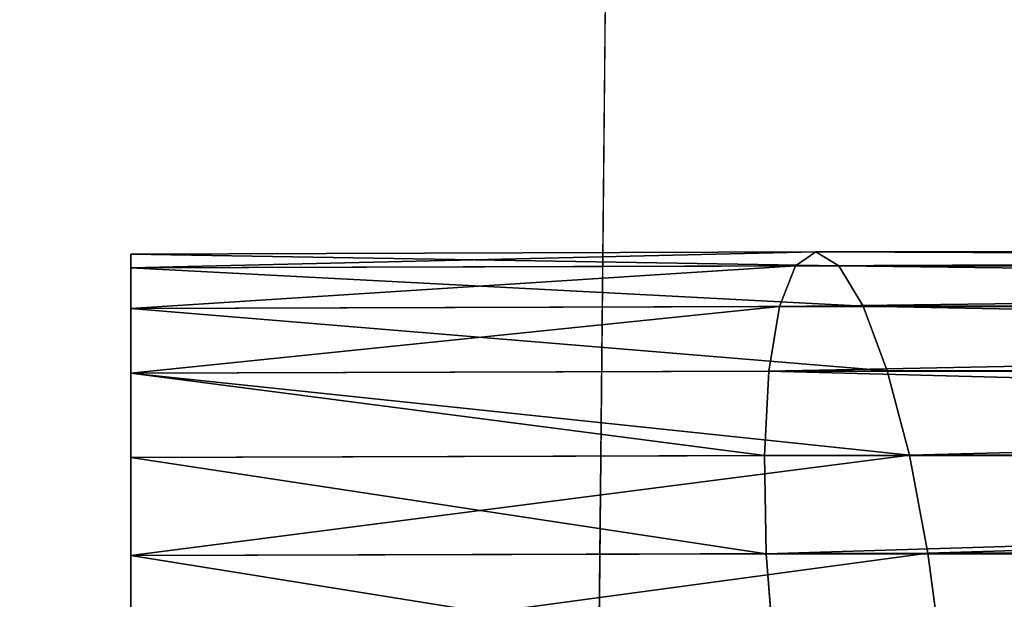
# Model space of a CAD drawing. Extents: x -6152 to 4366, y -2292 to 4638.
# Drawn here: x -36 to -24, y 300 to 307 of the extents above; entities that cross this region are included whole.
import ezdxf

# ---------------------------------------------------------------- set-up
doc = ezdxf.new("R2010")
doc.units = 0
doc.layers.get('0').update_dxf_attribs({"color": 13, "linetype": 'CONTINUOUS'})
doc.layers.get('DEFPOINTS').update_dxf_attribs({"linetype": 'CONTINUOUS'})
doc.layers.add('KOTY', color=36, linetype='CONTINUOUS')
doc.styles.add('TAHOMA', font='tahoma.ttf')
doc.dimstyles.new('DIMSTYLE3', dxfattribs={"dimtxt": 8.97371, "dimasz": 4.486855, "dimexe": 4.486855, "dimexo": 4.486855, "dimgap": 0.897371, "dimtad": 0, "dimtih": 1, "dimtoh": 1, "dimdec": 0, "dimzin": 0, "dimtxsty": 'TAHOMA', "dimcen": 0.09, "dimazin": 3, "dimtfac": 1, "dimtdec": 4, "dimtofl": 0, "dimtmove": 0, "dimatfit": 3, "dimtolj": 1, "dimtzin": 0})

# ---------------------------------------------------------------- blocks, each defined once
blk = doc.blocks.new('GROUP_3')
at = {"color": 62}
blk.add_line((374.186, 416.026, 18.592), (409.859, 455.719, 68.344), dxfattribs=at)
at = {"color": 7}
mesh = blk.add_polyface(dxfattribs=at)
corners = [(409.859, 455.719, 68.344), (372.004, 493.124, 84.44), (336.331, 453.431, 33.138)]
mesh.append_faces([[corners[k] for k in face] for face in [(0, 1, 2)]], dxfattribs={"color": 7})
mesh = blk.add_polyface(dxfattribs=at)
corners = [(409.859, 455.719, 68.344), (374.186, 416.026, 18.592), (336.331, 453.431, 33.138)]
mesh.append_faces([[corners[k] for k in face] for face in [(0, 1, 2)]], dxfattribs={"color": 7})
mesh = blk.add_polyface(dxfattribs=at)
corners = [(409.859, 455.719, 68.344), (374.186, 416.026, 18.592), (447.714, 418.314, 40.626)]
mesh.append_faces([[corners[k] for k in face] for face in [(0, 1, 2)]], dxfattribs={"color": 7})
mesh = blk.add_polyface(dxfattribs=at)
corners = [(447.714, 418.314, 40.626), (412.042, 378.622, 8.39), (374.186, 416.026, 18.592)]
mesh.append_faces([[corners[k] for k in face] for face in [(0, 1, 2)]], dxfattribs={"color": 7})
blk = doc.blocks.new('COMPONENT_1')
at = {"color": 31}
for p, q in [((416.893, 125.979, 46.234), (425.074, 126.004, 46.259)), ((424.832, 125.837, 47.868), (425.074, 126.004, 46.259)), ((425.074, 126.004, 46.259), (464.209, 126.005, 46.429)), ((425.074, 126.004, 46.259), (425.35, 125.84, 44.649)), ((416.893, 125.813, 47.844), (416.893, 125.979, 46.234)), ((416.893, 125.979, 46.234), (416.893, 125.814, 44.623)), ((416.893, 125.814, 44.623), (425.35, 125.84, 44.649)), ((416.893, 125.813, 47.844), (424.832, 125.837, 47.868)), ((416.893, 125.814, 44.623), (416.893, 125.328, 43.122)), ((416.893, 125.327, 49.344), (416.893, 125.813, 47.844)), ((424.642, 125.351, 49.368), (424.832, 125.837, 47.868)), ((424.832, 125.837, 47.868), (463.845, 125.838, 48.038)), ((425.35, 125.84, 44.649), (425.642, 125.355, 43.149)), ((425.35, 125.84, 44.649), (464.538, 125.84, 44.82)), ((416.893, 125.328, 43.122), (425.642, 125.355, 43.149)), ((416.893, 125.327, 49.344), (424.642, 125.351, 49.368)), ((416.893, 125.328, 43.122), (416.893, 124.555, 41.833)), ((416.893, 124.554, 50.632), (416.893, 125.327, 49.344)), ((424.515, 124.577, 50.656), (424.642, 125.351, 49.368)), ((424.642, 125.351, 49.368), (463.472, 125.351, 49.537)), ((425.642, 125.355, 43.149), (425.93, 124.583, 41.861)), ((425.642, 125.355, 43.149), (464.81, 125.355, 43.32)), ((416.893, 124.555, 41.833), (425.93, 124.583, 41.861)), ((425.93, 124.583, 41.861), (426.193, 123.576, 40.872)), ((425.93, 124.583, 41.861), (465.007, 124.583, 42.031)), ((416.893, 124.554, 50.632), (424.515, 124.577, 50.656)), ((416.893, 124.555, 41.833), (416.893, 123.548, 40.843)), ((416.893, 123.547, 51.62), (416.893, 124.554, 50.632)), ((424.461, 123.569, 51.643), (424.515, 124.577, 50.656)), ((424.515, 124.577, 50.656), (463.114, 124.577, 50.824)), ((416.893, 123.548, 40.843), (426.193, 123.576, 40.872)), ((416.893, 123.547, 51.62), (424.461, 123.569, 51.643)), ((416.893, 123.548, 40.843), (416.893, 122.375, 40.22)), ((416.893, 122.373, 52.241), (416.893, 123.547, 51.62)), ((424.461, 123.569, 51.643), (462.796, 123.57, 51.81)), ((424.483, 122.396, 52.264), (424.461, 123.569, 51.643)), ((426.193, 123.576, 40.872), (465.115, 123.577, 41.041)), ((426.193, 123.576, 40.872), (426.415, 122.404, 40.25)), ((416.893, 122.375, 40.22), (426.415, 122.404, 40.25)), ((416.893, 122.373, 52.241), (424.483, 122.396, 52.264)), ((416.893, 122.375, 40.22), (416.893, 121.116, 40.007)), ((416.893, 121.114, 52.451), (416.893, 122.373, 52.241)), ((424.483, 122.396, 52.264), (462.54, 122.397, 52.43)), ((424.58, 121.138, 52.475), (424.483, 122.396, 52.264)), ((426.415, 122.404, 40.25), (465.126, 122.404, 40.418)), ((426.415, 122.404, 40.25), (426.58, 121.146, 40.037))]:
    blk.add_line(p, q, dxfattribs=at)
at = {"xscale": 0.7927919999999989, "yscale": 0.7775459999999985, "zscale": 0.6026041734428782, "rotation": 41.94682363444323}
blk.add_blockref('GROUP_3', (417.847, -341.032, 12.383), dxfattribs=at)
at = {"color": 7}
mesh = blk.add_polyface(dxfattribs=at)
corners = [(-5700.779, -2470.705, 21.674), (583.814, 68.598, 21.674), (-5700.779, 4459.295, 21.674), (584.266, 68.309, 21.674), (4817.221, -2470.705, 21.674), (583.482, 69.019, 21.674), (583.292, 69.543, 21.674), (583.257, 70.134, 21.674), (584.806, 68.172, 21.674), (585.399, 68.196, 21.674), (586.003, 68.379, 21.674), (586.578, 68.709, 21.674), (587.084, 69.163, 21.674), (587.486, 69.711, 21.674), (587.758, 70.315, 21.674), (587.881, 70.934, 21.674), (584.054, 71.905, 21.674), (4817.221, 4459.295, 21.674), (583.652, 71.357, 21.674), (583.38, 70.753, 21.674), (584.56, 72.36, 21.674), (585.135, 72.69, 21.674), (585.739, 72.873, 21.674), (586.332, 72.896, 21.674), (586.872, 72.759, 21.674), (587.324, 72.47, 21.674), (587.656, 72.05, 21.674), (587.846, 71.526, 21.674)]
mesh.append_faces([[corners[k] for k in face] for face in [(0, 1, 2), (1, 0, 3), (3, 4, 8), (8, 4, 9), (9, 4, 10), (10, 4, 11), (11, 4, 12), (12, 4, 13), (13, 4, 14), (14, 4, 15), (2, 16, 17), (16, 2, 18), (18, 2, 19), (19, 2, 7), (17, 15, 4)]], dxfattribs={"vtx0": -1, "vtx1": -1, "color": 7})
mesh.append_faces([[corners[k] for k in face] for face in [(3, 0, 4), (2, 1, 5), (2, 5, 6), (2, 6, 7), (17, 16, 20), (17, 20, 21), (17, 21, 22), (17, 22, 23), (17, 23, 24), (17, 24, 25), (17, 25, 26), (17, 26, 27), (17, 27, 15)]], dxfattribs={"vtx0": -1, "vtx2": -1, "color": 7})
at = {"color": 31}
mesh = blk.add_polyface(dxfattribs=at)
corners = [(416.893, 125.813, 47.844), (425.074, 126.004, 46.259), (416.893, 125.979, 46.234), (424.832, 125.837, 47.868)]
mesh.append_faces([[corners[k] for k in face] for face in [(0, 1, 2), (1, 0, 3)]], dxfattribs={"vtx0": -1, "color": 31})
mesh = blk.add_polyface(dxfattribs=at)
corners = [(416.893, 125.979, 46.234), (425.35, 125.84, 44.649), (416.893, 125.814, 44.623), (425.074, 126.004, 46.259)]
mesh.append_faces([[corners[k] for k in face] for face in [(0, 1, 2), (1, 0, 3)]], dxfattribs={"vtx0": -1, "color": 31})
mesh = blk.add_polyface(dxfattribs=at)
corners = [(424.832, 125.837, 47.868), (464.209, 126.005, 46.429), (425.074, 126.004, 46.259), (463.845, 125.838, 48.038)]
mesh.append_faces([[corners[k] for k in face] for face in [(0, 1, 2), (1, 0, 3)]], dxfattribs={"vtx0": -1, "color": 31})
mesh = blk.add_polyface(dxfattribs=at)
corners = [(425.074, 126.004, 46.259), (464.538, 125.84, 44.82), (425.35, 125.84, 44.649), (464.209, 126.005, 46.429)]
mesh.append_faces([[corners[k] for k in face] for face in [(0, 1, 2), (1, 0, 3)]], dxfattribs={"vtx0": -1, "color": 31})
mesh = blk.add_polyface(dxfattribs=at)
corners = [(416.893, 116.417, 44.615), (416.893, 116.417, 47.835), (416.893, 116.251, 46.225), (416.893, 116.902, 49.337), (416.893, 116.903, 43.114), (416.893, 117.675, 50.626), (416.893, 117.677, 41.826), (416.893, 118.683, 51.616), (416.893, 118.684, 40.839), (416.893, 119.856, 52.238), (416.893, 119.857, 40.218), (416.893, 121.114, 52.451), (416.893, 121.116, 40.007), (416.893, 122.373, 52.241), (416.893, 122.375, 40.22), (416.893, 123.547, 51.62), (416.893, 123.548, 40.843), (416.893, 124.554, 50.632), (416.893, 124.555, 41.833), (416.893, 125.327, 49.344), (416.893, 125.328, 43.122), (416.893, 125.813, 47.844), (416.893, 125.814, 44.623), (416.893, 125.979, 46.234)]
mesh.append_faces([[corners[k] for k in face] for face in [(0, 1, 2), (21, 22, 23)]], dxfattribs={"vtx0": -1, "color": 31})
mesh.append_faces([[corners[k] for k in face] for face in [(1, 0, 3), (3, 4, 5), (5, 6, 7), (7, 8, 9), (9, 10, 11), (11, 12, 13), (13, 14, 15), (15, 16, 17), (17, 18, 19), (19, 20, 21)]], dxfattribs={"vtx0": -1, "vtx1": -1, "color": 31})
mesh.append_faces([[corners[k] for k in face] for face in [(3, 0, 4), (5, 4, 6), (7, 6, 8), (9, 8, 10), (11, 10, 12), (13, 12, 14), (15, 14, 16), (17, 16, 18), (19, 18, 20), (21, 20, 22)]], dxfattribs={"vtx0": -1, "vtx2": -1, "color": 31})
mesh = blk.add_polyface(dxfattribs=at)
corners = [(416.893, 125.814, 44.623), (425.642, 125.355, 43.149), (416.893, 125.328, 43.122), (425.35, 125.84, 44.649)]
mesh.append_faces([[corners[k] for k in face] for face in [(0, 1, 2), (1, 0, 3)]], dxfattribs={"vtx0": -1, "color": 31})
mesh = blk.add_polyface(dxfattribs=at)
corners = [(416.893, 125.327, 49.344), (424.832, 125.837, 47.868), (416.893, 125.813, 47.844), (424.642, 125.351, 49.368)]
mesh.append_faces([[corners[k] for k in face] for face in [(0, 1, 2), (1, 0, 3)]], dxfattribs={"vtx0": -1, "color": 31})
mesh = blk.add_polyface(dxfattribs=at)
corners = [(424.642, 125.351, 49.368), (463.845, 125.838, 48.038), (424.832, 125.837, 47.868), (463.472, 125.351, 49.537)]
mesh.append_faces([[corners[k] for k in face] for face in [(0, 1, 2), (1, 0, 3)]], dxfattribs={"vtx0": -1, "color": 31})
mesh = blk.add_polyface(dxfattribs=at)
corners = [(425.35, 125.84, 44.649), (464.81, 125.355, 43.32), (425.642, 125.355, 43.149), (464.538, 125.84, 44.82)]
mesh.append_faces([[corners[k] for k in face] for face in [(0, 1, 2), (1, 0, 3)]], dxfattribs={"vtx0": -1, "color": 31})
mesh = blk.add_polyface(dxfattribs=at)
corners = [(416.893, 125.328, 43.122), (425.93, 124.583, 41.861), (416.893, 124.555, 41.833), (425.642, 125.355, 43.149)]
mesh.append_faces([[corners[k] for k in face] for face in [(0, 1, 2), (1, 0, 3)]], dxfattribs={"vtx0": -1, "color": 31})
mesh = blk.add_polyface(dxfattribs=at)
corners = [(416.893, 124.554, 50.632), (424.642, 125.351, 49.368), (416.893, 125.327, 49.344), (424.515, 124.577, 50.656)]
mesh.append_faces([[corners[k] for k in face] for face in [(0, 1, 2), (1, 0, 3)]], dxfattribs={"vtx0": -1, "color": 31})
mesh = blk.add_polyface(dxfattribs=at)
corners = [(424.515, 124.577, 50.656), (463.472, 125.351, 49.537), (424.642, 125.351, 49.368), (463.114, 124.577, 50.824)]
mesh.append_faces([[corners[k] for k in face] for face in [(0, 1, 2), (1, 0, 3)]], dxfattribs={"vtx0": -1, "color": 31})
mesh = blk.add_polyface(dxfattribs=at)
corners = [(425.642, 125.355, 43.149), (465.007, 124.583, 42.031), (425.93, 124.583, 41.861), (464.81, 125.355, 43.32)]
mesh.append_faces([[corners[k] for k in face] for face in [(0, 1, 2), (1, 0, 3)]], dxfattribs={"vtx0": -1, "color": 31})
mesh = blk.add_polyface(dxfattribs=at)
corners = [(416.893, 124.555, 41.833), (426.193, 123.576, 40.872), (416.893, 123.548, 40.843), (425.93, 124.583, 41.861)]
mesh.append_faces([[corners[k] for k in face] for face in [(0, 1, 2), (1, 0, 3)]], dxfattribs={"vtx0": -1, "color": 31})
mesh = blk.add_polyface(dxfattribs=at)
corners = [(465.007, 124.583, 42.031), (426.193, 123.576, 40.872), (425.93, 124.583, 41.861), (465.115, 123.577, 41.041)]
mesh.append_faces([[corners[k] for k in face] for face in [(0, 1, 2), (1, 0, 3)]], dxfattribs={"vtx0": -1, "color": 31})
mesh = blk.add_polyface(dxfattribs=at)
corners = [(424.461, 123.569, 51.643), (416.893, 124.554, 50.632), (416.893, 123.547, 51.62), (424.515, 124.577, 50.656)]
mesh.append_faces([[corners[k] for k in face] for face in [(0, 1, 2), (1, 0, 3)]], dxfattribs={"vtx0": -1, "color": 31})
mesh = blk.add_polyface(dxfattribs=at)
corners = [(462.796, 123.57, 51.81), (424.515, 124.577, 50.656), (424.461, 123.569, 51.643), (463.114, 124.577, 50.824)]
mesh.append_faces([[corners[k] for k in face] for face in [(0, 1, 2), (1, 0, 3)]], dxfattribs={"vtx0": -1, "color": 31})
mesh = blk.add_polyface(dxfattribs=at)
corners = [(426.193, 123.576, 40.872), (416.893, 122.375, 40.22), (416.893, 123.548, 40.843), (426.415, 122.404, 40.25)]
mesh.append_faces([[corners[k] for k in face] for face in [(0, 1, 2), (1, 0, 3)]], dxfattribs={"vtx0": -1, "color": 31})
mesh = blk.add_polyface(dxfattribs=at)
corners = [(424.483, 122.396, 52.264), (416.893, 123.547, 51.62), (416.893, 122.373, 52.241), (424.461, 123.569, 51.643)]
mesh.append_faces([[corners[k] for k in face] for face in [(0, 1, 2), (1, 0, 3)]], dxfattribs={"vtx0": -1, "color": 31})
mesh = blk.add_polyface(dxfattribs=at)
corners = [(424.483, 122.396, 52.264), (462.796, 123.57, 51.81), (424.461, 123.569, 51.643), (462.54, 122.397, 52.43)]
mesh.append_faces([[corners[k] for k in face] for face in [(0, 1, 2), (1, 0, 3)]], dxfattribs={"vtx0": -1, "color": 31})
mesh = blk.add_polyface(dxfattribs=at)
corners = [(465.115, 123.577, 41.041), (426.415, 122.404, 40.25), (426.193, 123.576, 40.872), (465.126, 122.404, 40.418)]
mesh.append_faces([[corners[k] for k in face] for face in [(0, 1, 2), (1, 0, 3)]], dxfattribs={"vtx0": -1, "color": 31})
mesh = blk.add_polyface(dxfattribs=at)
corners = [(426.415, 122.404, 40.25), (416.893, 121.116, 40.007), (416.893, 122.375, 40.22), (426.58, 121.146, 40.037)]
mesh.append_faces([[corners[k] for k in face] for face in [(0, 1, 2), (1, 0, 3)]], dxfattribs={"vtx0": -1, "color": 31})
mesh = blk.add_polyface(dxfattribs=at)
corners = [(424.58, 121.138, 52.475), (416.893, 122.373, 52.241), (416.893, 121.114, 52.451), (424.483, 122.396, 52.264)]
mesh.append_faces([[corners[k] for k in face] for face in [(0, 1, 2), (1, 0, 3)]], dxfattribs={"vtx0": -1, "color": 31})
mesh = blk.add_polyface(dxfattribs=at)
corners = [(424.58, 121.138, 52.475), (462.54, 122.397, 52.43), (424.483, 122.396, 52.264), (462.363, 121.138, 52.64)]
mesh.append_faces([[corners[k] for k in face] for face in [(0, 1, 2), (1, 0, 3)]], dxfattribs={"vtx0": -1, "color": 31})
mesh = blk.add_polyface(dxfattribs=at)
corners = [(465.126, 122.404, 40.418), (426.58, 121.146, 40.037), (426.415, 122.404, 40.25), (465.041, 121.146, 40.205)]
mesh.append_faces([[corners[k] for k in face] for face in [(0, 1, 2), (1, 0, 3)]], dxfattribs={"vtx0": -1, "color": 31})
blk = doc.blocks.new('*D70')
at = {"layer": 'DEFPOINTS', "color": 0}
for p in [(108.333, 346.733), (-451.662, 178.291), (108.333, 149.563)]:
    blk.add_point(p, dxfattribs=at)
at = {"layer": 'KOTY', "color": 0}
for p, q in [((108.333, 342.246), (108.333, 145.076)), ((-451.662, 173.804), (-451.662, 145.076)), ((-447.176, 149.563), (-194.395, 149.563)), ((103.846, 149.563), (-148.934, 149.563))]:
    blk.add_line(p, q, dxfattribs=at)
for points in [[(-447.176, 150.311), (-447.176, 148.815), (-451.662, 149.563)], [(103.846, 148.815), (103.846, 150.311), (108.333, 149.563)]]:
    blk.add_solid(points, dxfattribs=at)
at = {"layer": 'KOTY', "color": 0, "insert": (-171.665, 149.563), "char_height": 8.9737, "attachment_point": 5, "style": 'TAHOMA'}
blk.add_mtext('\\A1;~150cm', dxfattribs=at)

msp = doc.modelspace()

# ---------------------------------------------------------------- block references
msp.add_blockref('COMPONENT_1', (-451.662, 178.291, -12.383))

# ---------------------------------------------------------------- dimensions: what is measured, and where the dimension line sits
at = {"layer": 'KOTY', "color": 5}
dim = msp.add_linear_dim(base=(108.333, 149.563, -12.383), p1=(-451.662, 178.291, -12.383), p2=(108.333, 346.733, 61.223), text='~150cm', dimstyle='DIMSTYLE3', override={"dimpost": 'cm'}, dxfattribs=at)
dim.commit()
dim.dimension.update_dxf_attribs({"geometry": '*D70', "text_midpoint": (-171.665, 149.563, -12.383)})

doc.saveas('drawing.dxf')
